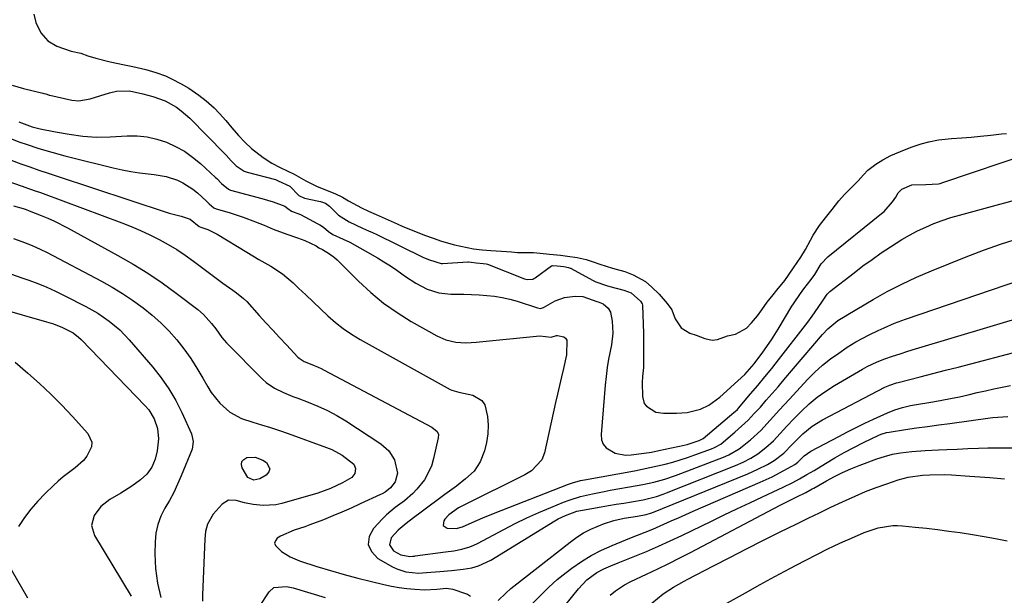
# Model space of a CAD drawing. Units: inches. Extents: x 1836073 to 1841400, y 436897 to 442248.
# Drawn here: x 1840140 to 1840461, y 439015 to 439202 of the extents above; entities that cross this region are included whole.
import ezdxf

# ---------------------------------------------------------------- set-up
doc = ezdxf.new("R2010")
doc.units = ezdxf.units.IN
doc.header["$MEASUREMENT"] = 0
for name, color, linetype in [('1', 7, 'Continuous'), ('7', 7, 'Continuous'), ('8', 7, 'Continuous')]:
    doc.layers.add(name, color=color, linetype=linetype)

msp = doc.modelspace()

# ---------------------------------------------------------------- linework, layer by layer
at = {"layer": '1', "color": 18}
for points in [[(1840144.56, 439204.14, 1882), (1840145.21, 439201.41, 1882), (1840146.9, 439198.13, 1882), (1840149.16, 439195.45, 1882), (1840152.15, 439193.77, 1882), (1840156.78, 439192.08, 1882), (1840159.92, 439191.41, 1882), (1840162.24, 439190.62, 1882), (1840164.78, 439189.81, 1882), (1840169.48, 439188.59, 1882), (1840174.14, 439187.62, 1882), (1840176.91, 439187.1, 1882), (1840181.16, 439186.17, 1882), (1840184.35, 439185.16, 1882), (1840187.48, 439184.05, 1882), (1840189.49, 439183.14, 1882), (1840192.59, 439181.51, 1882), (1840195.1, 439180.02, 1882), (1840198.41, 439177.74, 1882), (1840200.82, 439175.97, 1882), (1840203.39, 439173.68, 1882), (1840205.18, 439171.81, 1882), (1840207.19, 439169.52, 1882), (1840209.17, 439167.14, 1882), (1840211.36, 439164.62, 1882), (1840213.4, 439162.48, 1882), (1840215.54, 439160.39, 1882), (1840219.38, 439157.47, 1882), (1840222.25, 439155.59, 1882), (1840224.96, 439154.13, 1882), (1840227.22, 439153.09, 1882), (1840229.5, 439151.98, 1882), (1840233.31, 439149.79, 1882), (1840236.77, 439148.09, 1882), (1840239.73, 439146.95, 1882), (1840242.77, 439145.66, 1882), (1840245.23, 439144.49, 1882), (1840247.24, 439143.35, 1882), (1840251.48, 439141.06, 1882), (1840253.72, 439139.98, 1882), (1840256.26, 439138.8, 1882), (1840259.13, 439137.52, 1882), (1840263.05, 439135.82, 1882), (1840264.95, 439134.99, 1882), (1840269.08, 439133.28, 1882), (1840271.99, 439132.12, 1882), (1840274.78, 439131.09, 1882), (1840277.53, 439130.18, 1882), (1840281.78, 439128.97, 1882), (1840285.86, 439128.09, 1882), (1840287.96, 439127.67, 1882), (1840290.82, 439127.34, 1882), (1840293.6, 439127.13, 1882), (1840297.13, 439126.92, 1882), (1840300.34, 439126.7, 1882), (1840302.36, 439126.51, 1882), (1840305.03, 439126.5, 1882), (1840307.48, 439126.42, 1882), (1840309.66, 439126.22, 1882), (1840312.8, 439125.92, 1882), (1840316.31, 439125.58, 1882), (1840318.63, 439125.29, 1882), (1840321.76, 439124.81, 1882), (1840324.71, 439124.14, 1882), (1840326.64, 439123.51, 1882), (1840329.16, 439122.63, 1882), (1840333.26, 439121.32, 1882), (1840334.45, 439121.06, 1882), (1840337.26, 439120.22, 1882), (1840340.06, 439119.15, 1882), (1840344.09, 439117.04, 1882), (1840346.14, 439115.2, 1882), (1840348.5, 439112.9, 1882), (1840351.17, 439109.88, 1882), (1840352.62, 439107.79, 1882), (1840353.74, 439104.79, 1882), (1840355.73, 439101.86, 1882), (1840358.56, 439100.18, 1882), (1840360.6, 439099.46, 1882), (1840363.44, 439098.47, 1882), (1840365.82, 439097.88, 1882), (1840367.53, 439098.08, 1882), (1840370.76, 439099.3, 1882), (1840373.41, 439099.87, 1882), (1840376.94, 439101.76, 1882), (1840378.6, 439103.49, 1882), (1840380.54, 439105.8, 1882), (1840381.99, 439107.75, 1882), (1840383.69, 439110.25, 1882), (1840385.64, 439112.67, 1882), (1840386.89, 439114.17, 1882), (1840389.5, 439117.33, 1882), (1840392.29, 439121.41, 1882), (1840394.67, 439124.95, 1882), (1840396.26, 439127.41, 1882), (1840397.87, 439130.46, 1882), (1840398.77, 439132.07, 1882), (1840400.77, 439135.22, 1882), (1840402.74, 439137.73, 1882), (1840404.89, 439140.49, 1882), (1840407.11, 439143.34, 1882), (1840408.96, 439145.37, 1882), (1840411.32, 439147.76, 1882), (1840413.42, 439149.78, 1882), (1840415.16, 439151.79, 1882), (1840416.57, 439153.29, 1882), (1840419.17, 439155.29, 1882), (1840421.47, 439156.69, 1882), (1840424.05, 439158.12, 1882), (1840428.54, 439159.99, 1882), (1840431.04, 439160.96, 1882), (1840433.99, 439161.94, 1882), (1840436.42, 439162.58, 1882), (1840439.55, 439163.21, 1882), (1840443.78, 439163.64, 1882), (1840447.19, 439163.81, 1882), (1840450.27, 439164.11, 1882), (1840453.27, 439164.37, 1882), (1840456.7, 439164.74, 1882), (1840460.11, 439165.18, 1882), (1840461.77, 439165.25, 1882)], [(1840137.48, 439180.99, 1884), (1840141.27, 439179.98, 1884), (1840147.5, 439178.41, 1884), (1840147.89, 439178.32, 1884), (1840148.46, 439178.16, 1884), (1840149.41, 439177.85, 1884), (1840149.6, 439177.79, 1884), (1840149.79, 439177.75, 1884), (1840156.99, 439176.1, 1884), (1840159.22, 439175.91, 1884), (1840162.94, 439176.61, 1884), (1840169.23, 439178.52, 1884), (1840171.53, 439179.02, 1884), (1840175.83, 439179.13, 1884), (1840180.18, 439178.16, 1884), (1840183.44, 439177.36, 1884), (1840187.43, 439175.92, 1884), (1840191.09, 439173.8, 1884), (1840192.62, 439172.71, 1884), (1840195.43, 439170.22, 1884), (1840206.72, 439158.72, 1884), (1840207.28, 439158.15, 1884), (1840208.91, 439156.4, 1884), (1840210.57, 439154.73, 1884), (1840213.14, 439153.02, 1884), (1840214.13, 439152.69, 1884), (1840223.39, 439150.27, 1884), (1840223.62, 439150.2, 1884), (1840224.28, 439149.84, 1884), (1840228.03, 439148.06, 1884), (1840231, 439145.02, 1884), (1840232.9, 439144.17, 1884), (1840237.58, 439143.24, 1884), (1840238.12, 439143.11, 1884), (1840239.68, 439142.51, 1884), (1840241.05, 439141.58, 1884), (1840243.94, 439138.63, 1884), (1840247.39, 439136.43, 1884), (1840251.75, 439134.41, 1884), (1840253.7, 439133.56, 1884), (1840255.06, 439132.94, 1884), (1840255.51, 439132.72, 1884), (1840255.96, 439132.51, 1884), (1840271.67, 439124.88, 1884), (1840273.62, 439124.02, 1884), (1840277.43, 439122.9, 1884), (1840277.85, 439122.91, 1884), (1840286.07, 439123.44, 1884), (1840286.35, 439123.45, 1884), (1840287.18, 439123.33, 1884), (1840288.79, 439123.06, 1884), (1840291.15, 439122.89, 1884), (1840292.08, 439122.78, 1884), (1840292.57, 439122.63, 1884), (1840304.61, 439117.9, 1884), (1840305.49, 439117.66, 1884), (1840307.26, 439117.78, 1884), (1840307.66, 439117.96, 1884), (1840308.05, 439118.19, 1884), (1840313.4, 439122.06, 1884), (1840313.49, 439122.11, 1884), (1840313.78, 439122.21, 1884), (1840315.22, 439122.11, 1884), (1840317.41, 439121.88, 1884), (1840318.92, 439121.62, 1884), (1840319.53, 439121.4, 1884), (1840319.67, 439121.33, 1884), (1840319.81, 439121.25, 1884), (1840326.8, 439117.45, 1884), (1840327.85, 439116.92, 1884), (1840331.38, 439115.67, 1884), (1840332.44, 439115.38, 1884), (1840337.02, 439114.19, 1884), (1840339.33, 439113.32, 1884), (1840342.37, 439110.55, 1884), (1840342.95, 439109.67, 1884), (1840343.04, 439109.31, 1884), (1840343.05, 439109.18, 1884), (1840343.35, 439100.15, 1884), (1840343.4, 439098.12, 1884), (1840343.43, 439094.07, 1884), (1840343.41, 439092.04, 1884), (1840343.35, 439088.96, 1884), (1840343.1, 439086.05, 1884), (1840342.93, 439084.11, 1884), (1840343.02, 439079.47, 1884), (1840343.65, 439077.22, 1884), (1840344.35, 439076.32, 1884), (1840347.47, 439074.45, 1884), (1840349.92, 439074.04, 1884), (1840354.11, 439074.03, 1884), (1840357.65, 439074.29, 1884), (1840361.96, 439075.35, 1884), (1840364.65, 439076.66, 1884), (1840368.27, 439079.29, 1884), (1840374.15, 439084.57, 1884), (1840376.39, 439086.72, 1884), (1840379.49, 439090.21, 1884), (1840382.33, 439093.92, 1884), (1840385.14, 439098.01, 1884), (1840386.22, 439099.72, 1884), (1840387.28, 439101.44, 1884), (1840391.79, 439108.96, 1884), (1840392.29, 439109.72, 1884), (1840394.6, 439113.04, 1884), (1840395.67, 439114.61, 1884), (1840398.1, 439117.7, 1884), (1840399.28, 439119.28, 1884), (1840401.32, 439122.79, 1884), (1840403.47, 439125.06, 1884), (1840421.06, 439139.17, 1884), (1840421.44, 439139.49, 1884), (1840421.86, 439139.88, 1884), (1840424.55, 439142.99, 1884), (1840425.73, 439144.54, 1884), (1840426.42, 439145.97, 1884), (1840427.67, 439147.15, 1884), (1840430.88, 439148.55, 1884), (1840435.46, 439148.59, 1884), (1840439.61, 439148.87, 1884), (1840440.15, 439149, 1884), (1840440.42, 439149.08, 1884), (1840440.69, 439149.17, 1884), (1840470.31, 439159.14, 1884)], [(1840139.74, 439169.09, 1886), (1840140.59, 439168.74, 1886), (1840144.02, 439167.47, 1886), (1840145.79, 439166.99, 1886), (1840146.68, 439166.79, 1886), (1840151.71, 439165.81, 1886), (1840156.11, 439165.04, 1886), (1840160.54, 439164.44, 1886), (1840164.99, 439164.12, 1886), (1840169.46, 439164.18, 1886), (1840175.03, 439164.51, 1886), (1840178.31, 439164.48, 1886), (1840181.55, 439164.17, 1886), (1840184.72, 439163.45, 1886), (1840187.84, 439162.44, 1886), (1840190.83, 439161.06, 1886), (1840193.69, 439159.48, 1886), (1840196.36, 439157.59, 1886), (1840198.9, 439155.49, 1886), (1840203.81, 439150.96, 1886), (1840204.22, 439150.57, 1886), (1840205.78, 439148.93, 1886), (1840208.07, 439147.1, 1886), (1840208.76, 439146.82, 1886), (1840209.11, 439146.71, 1886), (1840215.29, 439145.09, 1886), (1840218.96, 439144.07, 1886), (1840222.59, 439142.96, 1886), (1840226.47, 439141.61, 1886), (1840227.47, 439140.86, 1886), (1840228.57, 439139.92, 1886), (1840231.52, 439138.84, 1886), (1840237.21, 439135.83, 1886), (1840237.84, 439135.48, 1886), (1840239.03, 439134.67, 1886), (1840240.7, 439133.29, 1886), (1840242.15, 439132.37, 1886), (1840245.5, 439130.81, 1886), (1840247.64, 439129.8, 1886), (1840256.61, 439124.72, 1886), (1840258.78, 439123.44, 1886), (1840260.92, 439122.1, 1886), (1840263, 439120.69, 1886), (1840265.83, 439118.65, 1886), (1840269.21, 439116.41, 1886), (1840272.81, 439114.55, 1886), (1840276.61, 439113.3, 1886), (1840280.59, 439112.88, 1886), (1840284.76, 439112.84, 1886), (1840287.29, 439112.78, 1886), (1840289.82, 439112.65, 1886), (1840292.35, 439112.49, 1886), (1840294.86, 439112.21, 1886), (1840297.34, 439111.81, 1886), (1840299.79, 439111.24, 1886), (1840302.22, 439110.54, 1886), (1840308.82, 439108.38, 1886), (1840309.83, 439108.25, 1886), (1840310.79, 439108.55, 1886), (1840314.6, 439110.74, 1886), (1840317.65, 439111.74, 1886), (1840321.17, 439112.18, 1886), (1840323.64, 439112.1, 1886), (1840328.22, 439110.51, 1886), (1840328.66, 439110.33, 1886), (1840329.74, 439109.95, 1886), (1840330.25, 439109.69, 1886), (1840331.89, 439108.34, 1886), (1840332.66, 439107.05, 1886), (1840333.18, 439104.03, 1886), (1840333.38, 439100.16, 1886), (1840332.92, 439096.31, 1886), (1840332.01, 439091.73, 1886), (1840331.54, 439088.91, 1886), (1840331.18, 439086.07, 1886), (1840330.89, 439083.22, 1886), (1840329.55, 439067.07, 1886), (1840329.72, 439065.42, 1886), (1840330.21, 439063.94, 1886), (1840331.19, 439062.72, 1886), (1840334.13, 439060.99, 1886), (1840337.57, 439060.37, 1886), (1840339.35, 439060.44, 1886), (1840343.59, 439061.02, 1886), (1840346.01, 439061.39, 1886), (1840348.41, 439061.86, 1886), (1840356.71, 439063.67, 1886), (1840357.59, 439063.88, 1886), (1840361.57, 439065.11, 1886), (1840362.82, 439065.8, 1886), (1840372.9, 439074.26, 1886), (1840373.28, 439074.59, 1886), (1840374, 439075.3, 1886), (1840374.33, 439075.68, 1886), (1840378.34, 439080.36, 1886), (1840380.66, 439083.1, 1886), (1840382.95, 439085.87, 1886), (1840385.2, 439088.66, 1886), (1840387.42, 439091.47, 1886), (1840396.23, 439102.77, 1886), (1840396.97, 439103.73, 1886), (1840398.39, 439105.69, 1886), (1840400.33, 439108.53, 1886), (1840401.8, 439110.62, 1886), (1840403.32, 439112.84, 1886), (1840403.7, 439113.34, 1886), (1840404, 439113.63, 1886), (1840404.16, 439113.77, 1886), (1840412.04, 439119.85, 1886), (1840414.96, 439122.06, 1886), (1840417.91, 439124.21, 1886), (1840420.91, 439126.3, 1886), (1840423.95, 439128.33, 1886), (1840427.66, 439130.67, 1886), (1840430.19, 439132.14, 1886), (1840432.78, 439133.48, 1886), (1840435.42, 439134.74, 1886), (1840438.12, 439135.88, 1886), (1840440.84, 439136.93, 1886), (1840443.62, 439137.85, 1886), (1840446.42, 439138.68, 1886), (1840474.34, 439146.22, 1886)]]:
    msp.add_polyline3d(points, dxfattribs=at)
at = {"layer": '7', "color": 18}
for points in [[(1840136.98, 439163.62, 1888), (1840140.01, 439162.49, 1888), (1840142.08, 439161.74, 1888), (1840146.25, 439160.36, 1888), (1840150.48, 439159.14, 1888), (1840154.73, 439158, 1888), (1840156.87, 439157.46, 1888), (1840170.52, 439154.06, 1888), (1840173.36, 439153.41, 1888), (1840176.21, 439152.85, 1888), (1840179.09, 439152.42, 1888), (1840183.85, 439151.88, 1888), (1840187.71, 439151.23, 1888), (1840191.45, 439150.04, 1888), (1840193.22, 439149.22, 1888), (1840196.5, 439147.16, 1888), (1840198.01, 439145.92, 1888), (1840200.92, 439143.23, 1888), (1840201.17, 439143, 1888), (1840201.74, 439142.38, 1888), (1840203.25, 439141.04, 1888), (1840204.07, 439140.7, 1888), (1840208.27, 439139.52, 1888), (1840212.83, 439138, 1888), (1840216.83, 439136.51, 1888), (1840219.76, 439135.33, 1888), (1840222.66, 439134.09, 1888), (1840227.09, 439132.45, 1888), (1840230.62, 439131.27, 1888), (1840232.98, 439130.35, 1888), (1840236.63, 439128.66, 1888), (1840237.48, 439128.02, 1888), (1840238.68, 439127.46, 1888), (1840240.97, 439126.06, 1888), (1840242.68, 439124.79, 1888), (1840243.48, 439124.1, 1888), (1840244.25, 439123.36, 1888), (1840250.45, 439117.13, 1888), (1840254.44, 439113.44, 1888), (1840258.6, 439109.98, 1888), (1840263.04, 439106.87, 1888), (1840267.66, 439104, 1888), (1840275.98, 439099.29, 1888), (1840278.99, 439097.96, 1888), (1840282.2, 439097.24, 1888), (1840285.51, 439097.03, 1888), (1840287.17, 439097.07, 1888), (1840288.83, 439097.18, 1888), (1840309.56, 439099.3, 1888), (1840313.29, 439098.86, 1888), (1840315.03, 439099.43, 1888), (1840315.38, 439099.42, 1888), (1840317.39, 439098.98, 1888), (1840318.01, 439098.54, 1888), (1840318.37, 439097.88, 1888), (1840318.29, 439093.14, 1888), (1840317.3, 439088.69, 1888), (1840316.65, 439085.9, 1888), (1840316.01, 439083.1, 1888), (1840315.38, 439080.3, 1888), (1840314.75, 439077.5, 1888), (1840311.13, 439061.18, 1888), (1840310.26, 439058.86, 1888), (1840306.84, 439055.25, 1888), (1840304.67, 439053.95, 1888), (1840284.79, 439044.07, 1888), (1840283.07, 439043.15, 1888), (1840279.9, 439040.93, 1888), (1840278.64, 439039.47, 1888), (1840278.24, 439038.93, 1888), (1840278.1, 439037.44, 1888), (1840279.33, 439036.59, 1888), (1840282.29, 439036.43, 1888), (1840284.41, 439037, 1888), (1840287.49, 439038.38, 1888), (1840290.98, 439039.9, 1888), (1840294.52, 439041.34, 1888), (1840318.91, 439050.88, 1888), (1840320.2, 439051.34, 1888), (1840322.85, 439052.06, 1888), (1840324.2, 439052.34, 1888), (1840340.47, 439055.32, 1888), (1840342.98, 439055.8, 1888), (1840345.47, 439056.31, 1888), (1840347.96, 439056.88, 1888), (1840350.44, 439057.47, 1888), (1840352.91, 439058.13, 1888), (1840355.36, 439058.84, 1888), (1840357.78, 439059.63, 1888), (1840360.19, 439060.47, 1888), (1840365.53, 439062.44, 1888), (1840366.59, 439062.87, 1888), (1840368.58, 439064, 1888), (1840369.48, 439064.7, 1888), (1840373.18, 439067.86, 1888), (1840375.36, 439069.81, 1888), (1840377.49, 439071.82, 1888), (1840379.53, 439073.92, 1888), (1840381.52, 439076.07, 1888), (1840383.45, 439078.28, 1888), (1840385.38, 439080.49, 1888), (1840387.29, 439082.71, 1888), (1840389.2, 439084.94, 1888), (1840401.82, 439099.77, 1888), (1840403.49, 439101.53, 1888), (1840406.82, 439104.25, 1888), (1840409.13, 439105.65, 1888), (1840410.07, 439106.2, 1888), (1840418.28, 439111.09, 1888), (1840422.9, 439113.7, 1888), (1840427.6, 439116.16, 1888), (1840432.4, 439118.41, 1888), (1840437.28, 439120.51, 1888), (1840448.56, 439125.06, 1888), (1840454.31, 439127.25, 1888), (1840460.11, 439129.3, 1888), (1840465.98, 439131.12, 1888)], [(1840126.25, 439153.09, 1892), (1840140.78, 439148.09, 1892), (1840141.64, 439147.8, 1892), (1840145.07, 439146.61, 1892), (1840146.78, 439145.99, 1892), (1840147.64, 439145.68, 1892), (1840173.25, 439136.12, 1892), (1840176.35, 439134.9, 1892), (1840179.43, 439133.6, 1892), (1840182.45, 439132.19, 1892), (1840185.45, 439130.72, 1892), (1840188.41, 439129.09, 1892), (1840191.23, 439127.41, 1892), (1840193.95, 439125.58, 1892), (1840196.61, 439123.66, 1892), (1840199.69, 439121.32, 1892), (1840201.87, 439119.69, 1892), (1840204.05, 439118.08, 1892), (1840206.25, 439116.47, 1892), (1840209.47, 439114.14, 1892), (1840210.65, 439113.28, 1892), (1840212.96, 439111.48, 1892), (1840214, 439110.45, 1892), (1840218.09, 439105.92, 1892), (1840220.29, 439103.51, 1892), (1840222.5, 439101.1, 1892), (1840224.72, 439098.71, 1892), (1840226.95, 439096.33, 1892), (1840230.73, 439092.31, 1892), (1840231.1, 439091.96, 1892), (1840232.8, 439090.9, 1892), (1840235.29, 439089.91, 1892), (1840237.29, 439089.08, 1892), (1840238.26, 439088.62, 1892), (1840239.23, 439088.14, 1892), (1840274.41, 439069.53, 1892), (1840276.08, 439068.05, 1892), (1840276.5, 439067.06, 1892), (1840276.48, 439065.99, 1892), (1840274.97, 439059.24, 1892), (1840274.23, 439056.81, 1892), (1840271.96, 439052.36, 1892), (1840269.48, 439049.26, 1892), (1840268.2, 439047.92, 1892), (1840265.44, 439045.49, 1892), (1840262.45, 439043.31, 1892), (1840259.63, 439040.93, 1892), (1840258.31, 439039.63, 1892), (1840255.31, 439036.5, 1892), (1840253.99, 439033.81, 1892), (1840253.63, 439031.26, 1892), (1840254.71, 439028.91, 1892), (1840256.74, 439026.7, 1892), (1840261.5, 439023.99, 1892), (1840262.93, 439023.29, 1892), (1840265.94, 439022.36, 1892), (1840270.08, 439021.92, 1892), (1840272.63, 439022.12, 1892), (1840277.04, 439022.45, 1892), (1840280.81, 439022.74, 1892), (1840284.57, 439023.16, 1892), (1840287.47, 439023.67, 1892), (1840289.59, 439024.27, 1892), (1840293.59, 439026.17, 1892), (1840314.46, 439038.92, 1892), (1840315.61, 439039.58, 1892), (1840317.98, 439040.74, 1892), (1840321.71, 439042.09, 1892), (1840323.48, 439042.47, 1892), (1840329.56, 439043.51, 1892), (1840332.04, 439043.93, 1892), (1840334.52, 439044.35, 1892), (1840336.99, 439044.76, 1892), (1840339.47, 439045.17, 1892), (1840343.32, 439045.82, 1892), (1840347.69, 439046.93, 1892), (1840349.82, 439047.65, 1892), (1840350.88, 439048.05, 1892), (1840373.45, 439057.04, 1892), (1840375.95, 439058.13, 1892), (1840378.39, 439059.38, 1892), (1840380.71, 439060.82, 1892), (1840383.34, 439062.88, 1892), (1840385.74, 439065.07, 1892), (1840387.98, 439067.43, 1892), (1840390.17, 439069.84, 1892), (1840392.43, 439072.19, 1892), (1840394.97, 439074.74, 1892), (1840397.47, 439077.07, 1892), (1840400.08, 439079.26, 1892), (1840402.85, 439081.24, 1892), (1840405.73, 439083.07, 1892), (1840414.84, 439088.4, 1892), (1840416.38, 439089.25, 1892), (1840419.57, 439090.77, 1892), (1840422.05, 439091.75, 1892), (1840424.54, 439092.64, 1892), (1840427.06, 439093.47, 1892), (1840429.6, 439094.26, 1892), (1840432.13, 439095.03, 1892), (1840480.74, 439109.64, 1892)], [(1840137.99, 439141.66, 1894), (1840141.16, 439140.77, 1894), (1840142.15, 439140.45, 1894), (1840143.13, 439140.09, 1894), (1840147.03, 439138.54, 1894), (1840149.21, 439137.62, 1894), (1840151.36, 439136.66, 1894), (1840155.56, 439134.53, 1894), (1840172.03, 439125.52, 1894), (1840176.94, 439122.69, 1894), (1840181.76, 439119.72, 1894), (1840186.43, 439116.55, 1894), (1840191.02, 439113.23, 1894), (1840198.05, 439107.9, 1894), (1840199.96, 439106.27, 1894), (1840202.55, 439103.36, 1894), (1840203.91, 439101.52, 1894), (1840205.9, 439098.74, 1894), (1840207.42, 439097.04, 1894), (1840219.13, 439085.16, 1894), (1840220.35, 439084.05, 1894), (1840223.03, 439082.2, 1894), (1840226.02, 439080.79, 1894), (1840229.1, 439079.54, 1894), (1840230.65, 439078.95, 1894), (1840234.02, 439077.7, 1894), (1840237.21, 439076.4, 1894), (1840240.33, 439074.96, 1894), (1840243.35, 439073.32, 1894), (1840246.3, 439071.54, 1894), (1840257.79, 439064.08, 1894), (1840260.38, 439061.79, 1894), (1840262.2, 439058.84, 1894), (1840263.23, 439054.54, 1894), (1840262.4, 439051.63, 1894), (1840260.87, 439049.67, 1894), (1840259.13, 439048.34, 1894), (1840258.17, 439047.8, 1894), (1840257.68, 439047.56, 1894), (1840251, 439044.46, 1894), (1840248.03, 439043.12, 1894), (1840245.05, 439041.81, 1894), (1840242.05, 439040.55, 1894), (1840239.03, 439039.33, 1894), (1840234.64, 439037.62, 1894), (1840232.94, 439037, 1894), (1840229.51, 439035.89, 1894), (1840225.02, 439033.99, 1894), (1840223.92, 439033.26, 1894), (1840223.36, 439032.47, 1894), (1840223.12, 439031.67, 1894), (1840223.36, 439030.88, 1894), (1840225.39, 439028.99, 1894), (1840228.2, 439027.23, 1894), (1840231.26, 439025.95, 1894), (1840236.89, 439024.12, 1894), (1840241.31, 439022.74, 1894), (1840245.74, 439021.44, 1894), (1840250.21, 439020.25, 1894), (1840254.69, 439019.13, 1894), (1840258.68, 439018.19, 1894), (1840261.2, 439017.66, 1894), (1840263.73, 439017.22, 1894), (1840266.28, 439016.92, 1894), (1840268.84, 439016.7, 1894), (1840271.95, 439016.51, 1894), (1840276.01, 439016.7, 1894), (1840279.12, 439017.02, 1894), (1840281.23, 439016.7, 1894), (1840285.4, 439015.3, 1894), (1840285.96, 439015.03, 1894), (1840287.04, 439014.41, 1894)], [(1840137.94, 439131.01, 1896), (1840141.87, 439129.63, 1896), (1840144.27, 439128.67, 1896), (1840146.62, 439127.59, 1896), (1840148.94, 439126.43, 1896), (1840166.64, 439117.08, 1896), (1840170.1, 439115.14, 1896), (1840173.49, 439113.11, 1896), (1840176.78, 439110.92, 1896), (1840180.27, 439108.43, 1896), (1840183.22, 439106.05, 1896), (1840186.05, 439103.54, 1896), (1840188.69, 439100.84, 1896), (1840191.21, 439098, 1896), (1840193.54, 439095, 1896), (1840195.75, 439091.92, 1896), (1840197.8, 439088.73, 1896), (1840199.73, 439085.46, 1896), (1840201.29, 439082.65, 1896), (1840202.46, 439080.77, 1896), (1840205.2, 439077.33, 1896), (1840208.51, 439074.41, 1896), (1840212.32, 439072.33, 1896), (1840215.96, 439071.16, 1896), (1840218.87, 439070.32, 1896), (1840221.78, 439069.43, 1896), (1840224.66, 439068.47, 1896), (1840227.53, 439067.47, 1896), (1840240.03, 439062.92, 1896), (1840241.8, 439062.18, 1896), (1840245.16, 439060.38, 1896), (1840248.96, 439057.49, 1896), (1840249.52, 439056.05, 1896), (1840249.22, 439054.41, 1896), (1840248.25, 439053.09, 1896), (1840245.28, 439051.35, 1896), (1840241.32, 439049.48, 1896), (1840237.18, 439048.03, 1896), (1840225.47, 439044.63, 1896), (1840223.47, 439044.19, 1896), (1840219.42, 439043.91, 1896), (1840216.07, 439044.27, 1896), (1840213.29, 439044.81, 1896), (1840210.57, 439045.61, 1896), (1840208.09, 439045.71, 1896), (1840205.96, 439044.44, 1896), (1840203.04, 439041.17, 1896), (1840201.26, 439037.88, 1896), (1840200.61, 439035.45, 1896), (1840200.32, 439032.95, 1896), (1840199.58, 439014.82, 1896), (1840199.61, 439012.76, 1896)], [(1840137.03, 439119.47, 1898), (1840140.96, 439118.14, 1898), (1840142.98, 439117.43, 1898), (1840145.91, 439116.32, 1898), (1840148.82, 439115.14, 1898), (1840151.67, 439113.84, 1898), (1840154.5, 439112.47, 1898), (1840161.51, 439108.88, 1898), (1840165.43, 439106.66, 1898), (1840169.15, 439104.11, 1898), (1840172.6, 439101.21, 1898), (1840175.71, 439097.96, 1898), (1840183.41, 439089.04, 1898), (1840186.14, 439085.58, 1898), (1840188.66, 439081.98, 1898), (1840190.87, 439078.18, 1898), (1840192.86, 439074.25, 1898), (1840195.99, 439067.36, 1898), (1840196.59, 439064.88, 1898), (1840196.18, 439062.38, 1898), (1840192.64, 439053.62, 1898), (1840191.47, 439050.9, 1898), (1840190.21, 439048.23, 1898), (1840188.81, 439045.63, 1898), (1840187.33, 439043.07, 1898), (1840186.01, 439040.48, 1898), (1840184.99, 439037.8, 1898), (1840184.41, 439034.99, 1898), (1840184.13, 439032.1, 1898), (1840184.06, 439028.23, 1898), (1840184.27, 439023.39, 1898), (1840184.88, 439018.62, 1898), (1840186.06, 439013.96, 1898)], [(1840296.02, 439012.96, 1894), (1840298.46, 439015.4, 1894), (1840300.18, 439016.94, 1894), (1840301.07, 439017.67, 1894), (1840319.45, 439032.06, 1894), (1840321.62, 439033.61, 1894), (1840323.86, 439035.02, 1894), (1840326.21, 439036.23, 1894), (1840330.35, 439037.98, 1894), (1840333.68, 439039.07, 1894), (1840337.1, 439039.8, 1894), (1840341.41, 439040.47, 1894), (1840344.27, 439040.98, 1894), (1840345.72, 439041.44, 1894), (1840346.07, 439041.58, 1894), (1840377.4, 439054.33, 1894), (1840380.63, 439055.76, 1894), (1840383.78, 439057.37, 1894), (1840385.99, 439058.62, 1894), (1840389.16, 439061.03, 1894), (1840391.87, 439063.83, 1894), (1840395.38, 439067.3, 1894), (1840398.4, 439069.8, 1894), (1840401.75, 439071.86, 1894), (1840422.14, 439082.53, 1894), (1840422.66, 439082.78, 1894), (1840423.72, 439083.23, 1894), (1840425.91, 439083.94, 1894), (1840426.47, 439084.09, 1894), (1840433.61, 439085.92, 1894), (1840437.74, 439086.97, 1894), (1840441.86, 439088.04, 1894), (1840445.99, 439089.1, 1894), (1840450.12, 439090.17, 1894), (1840464.15, 439093.82, 1894)], [(1840138.53, 439090.66, 1902), (1840142.64, 439087.15, 1902), (1840146.45, 439083.77, 1902), (1840150.17, 439080.3, 1902), (1840153.75, 439076.68, 1902), (1840157.24, 439072.97, 1902), (1840162.26, 439067.43, 1902), (1840163.53, 439064.6, 1902), (1840163.4, 439063.1, 1902), (1840161.89, 439060.06, 1902), (1840160.78, 439058.66, 1902), (1840158.1, 439056.28, 1902), (1840154.17, 439053.28, 1902), (1840152.55, 439051.88, 1902), (1840150.97, 439050.43, 1902), (1840148.33, 439047.9, 1902), (1840145.9, 439045.4, 1902), (1840143.61, 439042.79, 1902), (1840141.52, 439040.01, 1902), (1840139.57, 439037.13, 1902)], [(1840307.33, 439012.08, 1896), (1840309.87, 439014.77, 1896), (1840312.51, 439017.36, 1896), (1840315.3, 439019.79, 1896), (1840318.19, 439022.11, 1896), (1840320.05, 439023.52, 1896), (1840323.15, 439025.67, 1896), (1840326.35, 439027.66, 1896), (1840329.69, 439029.39, 1896), (1840333.13, 439030.94, 1896), (1840337.65, 439032.78, 1896), (1840338.9, 439033.28, 1896), (1840341.42, 439034.27, 1896), (1840343.93, 439035.24, 1896), (1840346.43, 439036.27, 1896), (1840349.99, 439037.85, 1896), (1840352.39, 439038.91, 1896), (1840354.79, 439039.97, 1896), (1840357.19, 439041.03, 1896), (1840359.6, 439042.07, 1896), (1840381.44, 439051.53, 1896), (1840385.37, 439053.35, 1896), (1840389.21, 439055.35, 1896), (1840392.7, 439057.29, 1896), (1840393.76, 439058.1, 1896), (1840395.83, 439060.16, 1896), (1840397.93, 439061.65, 1896), (1840407.08, 439066.51, 1896), (1840409.88, 439067.97, 1896), (1840412.7, 439069.4, 1896), (1840415.54, 439070.78, 1896), (1840418.39, 439072.14, 1896), (1840422.93, 439074.22, 1896), (1840425.39, 439075.16, 1896), (1840427.9, 439075.93, 1896), (1840430.46, 439076.53, 1896), (1840431.75, 439076.77, 1896), (1840437.79, 439077.78, 1896), (1840440.66, 439078.29, 1896), (1840443.53, 439078.84, 1896), (1840446.39, 439079.44, 1896), (1840449.25, 439080.07, 1896), (1840452.24, 439080.76, 1896), (1840454.95, 439081.37, 1896), (1840457.66, 439081.97, 1896), (1840460.37, 439082.56, 1896), (1840463.09, 439083.11, 1896)], [(1840310.8, 439002.67, 1898), (1840322.2, 439016.78, 1898), (1840324.96, 439019.68, 1898), (1840328.15, 439022.1, 1898), (1840330.42, 439023.26, 1898), (1840332.78, 439024.26, 1898), (1840335.16, 439025.23, 1898), (1840340.55, 439027.4, 1898), (1840344.42, 439029.01, 1898), (1840348.26, 439030.66, 1898), (1840352.07, 439032.39, 1898), (1840355.86, 439034.17, 1898), (1840365.61, 439038.88, 1898), (1840369.75, 439040.87, 1898), (1840373.88, 439042.85, 1898), (1840378.03, 439044.82, 1898), (1840382.18, 439046.77, 1898), (1840387.3, 439049.17, 1898), (1840388.89, 439049.93, 1898), (1840392.04, 439051.51, 1898), (1840394.3, 439052.7, 1898), (1840396.68, 439054.02, 1898), (1840399.02, 439055.4, 1898), (1840402.73, 439057.67, 1898), (1840405.77, 439059.47, 1898), (1840408.84, 439061.21, 1898), (1840411.96, 439062.87, 1898), (1840415.12, 439064.46, 1898), (1840420.09, 439066.88, 1898), (1840420.9, 439067.23, 1898), (1840422.59, 439067.75, 1898), (1840423.46, 439067.92, 1898), (1840428.87, 439068.72, 1898), (1840432.46, 439069.24, 1898), (1840436.05, 439069.75, 1898), (1840439.65, 439070.25, 1898), (1840443.24, 439070.74, 1898), (1840456.48, 439072.51, 1898), (1840457.29, 439072.61, 1898), (1840458.91, 439072.77, 1898), (1840462.18, 439072.93, 1898)], [(1840216.73, 439059.73, 1898), (1840219.28, 439058.76, 1898), (1840220.47, 439058.01, 1898), (1840221.57, 439055.93, 1898), (1840221.21, 439054.91, 1898), (1840220.39, 439053.9, 1898), (1840218.26, 439052.66, 1898), (1840216.3, 439052.25, 1898), (1840214.43, 439053.07, 1898), (1840212.51, 439056.25, 1898), (1840212.32, 439057.33, 1898), (1840212.46, 439058.28, 1898), (1840213.07, 439059.01, 1898), (1840214.01, 439059.59, 1898), (1840216.73, 439059.73, 1898)], [(1840346.12, 439012.1, 1902), (1840349.86, 439015.14, 1902), (1840353.16, 439017.35, 1902), (1840356.63, 439019.29, 1902), (1840357.81, 439019.91, 1902), (1840366.19, 439024.28, 1902), (1840371.57, 439027.05, 1902), (1840376.96, 439029.8, 1902), (1840382.36, 439032.52, 1902), (1840387.78, 439035.22, 1902), (1840393.37, 439037.97, 1902), (1840397.08, 439039.79, 1902), (1840400.79, 439041.59, 1902), (1840404.52, 439043.38, 1902), (1840408.25, 439045.16, 1902), (1840412.41, 439047.05, 1902), (1840415.8, 439048.49, 1902), (1840419.24, 439049.82, 1902), (1840422.72, 439051.07, 1902), (1840426.46, 439052.34, 1902), (1840429.75, 439053.24, 1902), (1840434.41, 439053.85, 1902), (1840436.76, 439053.99, 1902), (1840441.47, 439054.03, 1902), (1840443.82, 439053.92, 1902), (1840449.85, 439053.51, 1902), (1840451.47, 439053.41, 1902), (1840456.32, 439053.09, 1902), (1840461.16, 439052.68, 1902)], [(1840368.86, 439011.14, 1904), (1840376.62, 439015.52, 1904), (1840381.42, 439018.19, 1904), (1840386.23, 439020.83, 1904), (1840391.08, 439023.4, 1904), (1840395.94, 439025.94, 1904), (1840400.4, 439028.24, 1904), (1840403.06, 439029.57, 1904), (1840405.75, 439030.87, 1904), (1840408.45, 439032.11, 1904), (1840411.18, 439033.31, 1904), (1840415.37, 439035.11, 1904), (1840419.93, 439036.67, 1904), (1840424.68, 439037.46, 1904), (1840426.27, 439037.47, 1904), (1840427.88, 439037.37, 1904), (1840431.99, 439036.94, 1904), (1840435.66, 439036.54, 1904), (1840439.31, 439036.11, 1904), (1840442.97, 439035.63, 1904), (1840446.62, 439035.13, 1904), (1840450.68, 439034.5, 1904), (1840454.45, 439033.87, 1904), (1840458.21, 439033.16, 1904), (1840461.95, 439032.4, 1904)], [(1840137.18, 439023.13, 1902), (1840142.58, 439013.86, 1902)], [(1840218.16, 439011, 1896), (1840221.37, 439015.85, 1896), (1840222.86, 439017.21, 1896), (1840227.02, 439017.57, 1896), (1840229.17, 439017.1, 1896), (1840239.59, 439013.97, 1896)]]:
    msp.add_polyline3d(points, dxfattribs=at)
at = {"layer": '8', "color": 18}
for points in [[(1840123.03, 439161.89, 1890), (1840140.41, 439155.41, 1890), (1840143.34, 439154.35, 1890), (1840146.28, 439153.34, 1890), (1840149.24, 439152.37, 1890), (1840152.19, 439151.39, 1890), (1840187.77, 439139.6, 1890), (1840188.78, 439139.28, 1890), (1840192.68, 439138.35, 1890), (1840195.61, 439137.38, 1890), (1840198.55, 439134.97, 1890), (1840199.03, 439134.7, 1890), (1840201.3, 439133.99, 1890), (1840203.77, 439132.81, 1890), (1840204.34, 439132.48, 1890), (1840214.04, 439126.55, 1890), (1840217.94, 439124.22, 1890), (1840221.89, 439121.96, 1890), (1840225.68, 439119.5, 1890), (1840229.14, 439116.6, 1890), (1840230.95, 439114.88, 1890), (1840233.33, 439112.62, 1890), (1840235.71, 439110.36, 1890), (1840238.09, 439108.1, 1890), (1840240.47, 439105.84, 1890), (1840242.92, 439103.68, 1890), (1840245.48, 439101.66, 1890), (1840248.18, 439099.83, 1890), (1840250.97, 439098.14, 1890), (1840280.41, 439081.82, 1890), (1840280.93, 439081.56, 1890), (1840283.16, 439080.94, 1890), (1840287.7, 439079.98, 1890), (1840290.73, 439078.24, 1890), (1840291.63, 439076.8, 1890), (1840292.51, 439072.94, 1890), (1840292.7, 439070.12, 1890), (1840292.63, 439067.32, 1890), (1840292.19, 439064.55, 1890), (1840291.5, 439061.8, 1890), (1840290.17, 439058.25, 1890), (1840288.14, 439055.2, 1890), (1840285.38, 439052.64, 1890), (1840282.41, 439050.28, 1890), (1840278.63, 439047.5, 1890), (1840276.05, 439045.61, 1890), (1840273.49, 439043.72, 1890), (1840270.93, 439041.81, 1890), (1840268.38, 439039.89, 1890), (1840265.98, 439038.08, 1890), (1840263.43, 439035.91, 1890), (1840261.15, 439033.45, 1890), (1840260.54, 439031.13, 1890), (1840261.93, 439029.18, 1890), (1840264.31, 439027.87, 1890), (1840267.2, 439027.31, 1890), (1840268.22, 439027.4, 1890), (1840268.73, 439027.47, 1890), (1840268.99, 439027.51, 1890), (1840278.8, 439028.8, 1890), (1840281.51, 439029.22, 1890), (1840284.2, 439029.74, 1890), (1840286.81, 439030.49, 1890), (1840288.07, 439031.01, 1890), (1840289.3, 439031.6, 1890), (1840297.84, 439036.16, 1890), (1840301.6, 439038.09, 1890), (1840305.4, 439039.95, 1890), (1840309.25, 439041.68, 1890), (1840313.14, 439043.33, 1890), (1840317.35, 439045.03, 1890), (1840319.18, 439045.73, 1890), (1840322.91, 439046.9, 1890), (1840326.72, 439047.81, 1890), (1840330.56, 439048.58, 1890), (1840332.48, 439048.93, 1890), (1840341.3, 439050.47, 1890), (1840343.13, 439050.82, 1890), (1840346.75, 439051.62, 1890), (1840350.33, 439052.59, 1890), (1840353.86, 439053.74, 1890), (1840355.6, 439054.38, 1890), (1840369.48, 439059.74, 1890), (1840371.27, 439060.5, 1890), (1840374.64, 439062.41, 1890), (1840376.17, 439063.59, 1890), (1840378.26, 439065.37, 1890), (1840381.61, 439068.45, 1890), (1840384.75, 439071.75, 1890), (1840387.79, 439075.15, 1890), (1840390.87, 439078.52, 1890), (1840396.98, 439085.12, 1890), (1840399.32, 439087.47, 1890), (1840401.76, 439089.7, 1890), (1840404.35, 439091.75, 1890), (1840407.04, 439093.69, 1890), (1840409.85, 439095.56, 1890), (1840412.63, 439097.28, 1890), (1840416.98, 439099.56, 1890), (1840419.93, 439101.01, 1890), (1840421.84, 439101.93, 1890), (1840425.27, 439103.45, 1890), (1840428.79, 439104.76, 1890), (1840475.63, 439120.71, 1890)], [(1840133.5, 439108.22, 1900), (1840148.76, 439103.89, 1900), (1840149.52, 439103.66, 1900), (1840151.01, 439103.19, 1900), (1840153.93, 439102.04, 1900), (1840157.38, 439100.24, 1900), (1840159.19, 439098.88, 1900), (1840160.01, 439098.1, 1900), (1840180.95, 439076.44, 1900), (1840182.05, 439075.14, 1900), (1840183.83, 439072.27, 1900), (1840184.95, 439069.07, 1900), (1840185.27, 439065.74, 1900), (1840184.82, 439061.79, 1900), (1840184.17, 439059.05, 1900), (1840183.06, 439056.47, 1900), (1840181.47, 439054.18, 1900), (1840179.42, 439052.3, 1900), (1840176.54, 439050.25, 1900), (1840172.97, 439047.96, 1900), (1840169.43, 439045.92, 1900), (1840166.48, 439043.67, 1900), (1840164.23, 439040.72, 1900), (1840163.39, 439037.41, 1900), (1840164.34, 439034.14, 1900), (1840176.36, 439014.38, 1900)], [(1840332.48, 439014.67, 1900), (1840334.24, 439016.19, 1900), (1840337.23, 439018.07, 1900), (1840339.32, 439019.14, 1900), (1840344.43, 439021.55, 1900), (1840348.04, 439023.28, 1900), (1840351.64, 439025.04, 1900), (1840355.21, 439026.85, 1900), (1840358.76, 439028.68, 1900), (1840388.01, 439044.05, 1900), (1840390.59, 439045.39, 1900), (1840393.19, 439046.69, 1900), (1840396.32, 439048.24, 1900), (1840398.4, 439049.36, 1900), (1840398.91, 439049.65, 1900), (1840403.05, 439051.99, 1900), (1840405.66, 439053.39, 1900), (1840408.31, 439054.71, 1900), (1840411.02, 439055.9, 1900), (1840413.76, 439057, 1900), (1840419.46, 439059.13, 1900), (1840422.01, 439059.97, 1900), (1840424.59, 439060.67, 1900), (1840427.22, 439061.17, 1900), (1840430.9, 439061.62, 1900), (1840435.26, 439061.95, 1900), (1840439.63, 439062.13, 1900), (1840442.27, 439062.2, 1900), (1840445.72, 439062.35, 1900), (1840449.17, 439062.56, 1900), (1840452.63, 439062.7, 1900), (1840455.68, 439062.76, 1900), (1840460.45, 439062.79, 1900), (1840465.23, 439062.72, 1900)]]:
    msp.add_polyline3d(points, dxfattribs=at)

doc.saveas('drawing.dxf')
